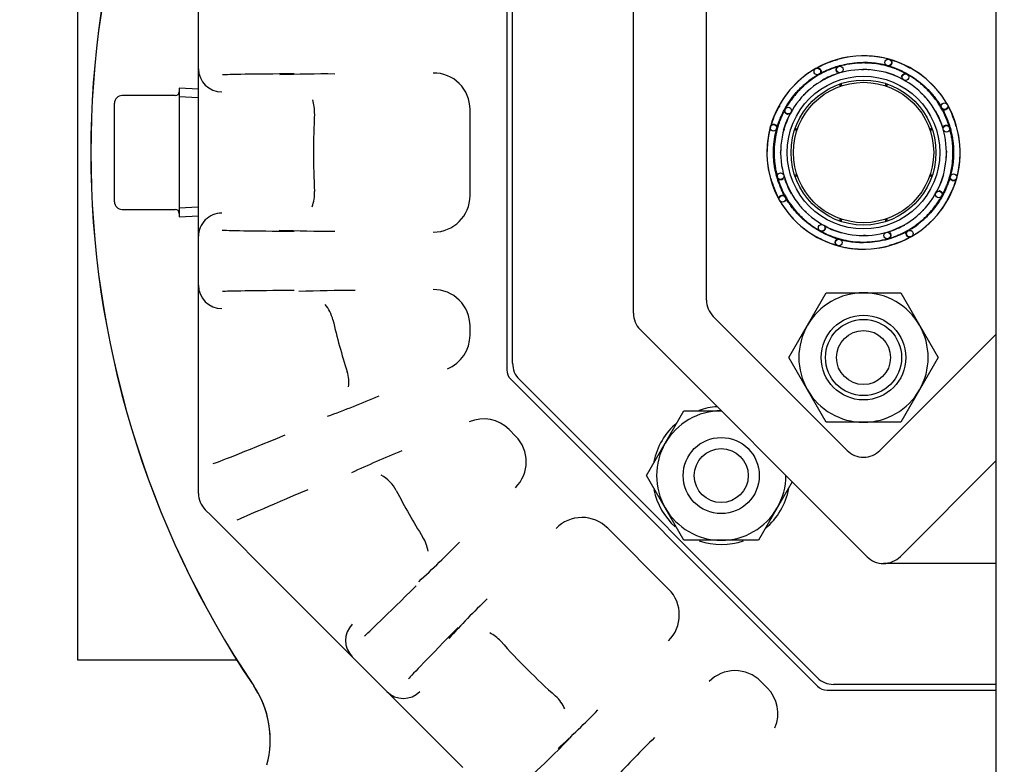
# Model space of a CAD drawing. Units: inches. Extents: x 0 to 18.2, y 0 to 11.7.
# Drawn here: x 1.7 to 2.3, y 5.8 to 6.3 of the extents above; entities that cross this region are included whole.
import ezdxf
from ezdxf import colors
from ezdxf.entities.mleader import LeaderData, LeaderLine
from ezdxf.enums import TextEntityAlignment as Align
from ezdxf.math import Vec2, Vec3

# ---------------------------------------------------------------- set-up
doc = ezdxf.new("R2010")
doc.units = ezdxf.units.IN
doc.header["$MEASUREMENT"] = 0
for name, color, linetype in [('10AWG_SOOW', 7, 'Continuous'), ('31512044_1', 7, 'Continuous'), ('34356014', 7, 'Continuous'), ('38224522_2', 7, 'Continuous'), ('38261034_4', 7, 'Continuous'), ('38311065_1', 7, 'Continuous'), ('38381240_3', 7, 'Continuous'), ('38381627', 7, 'Continuous'), ('41332503', 7, 'Continuous'), ('Default', 7, 'Continuous'), ('MBC10', 7, 'Continuous'), ('MC1042', 7, 'Continuous'), ('MD10', 7, 'Continuous'), ('MJ10_15991', 7, 'Continuous'), ('P06_17000', 7, 'Continuous')]:
    doc.layers.add(name, color=color, linetype=linetype)
doc.styles.add('SEACAD_Arial', font='arial.ttf')
doc.dimstyles.new('Outline', dxfattribs={"dimtxt": 0.125, "dimasz": 0.25, "dimexe": 0.0625, "dimexo": 0.0625, "dimgap": 0.03125, "dimtad": 0, "dimtih": 1, "dimtoh": 1, "dimlfac": 8, "dimzin": 4, "dimdsep": 46, "dimtxsty": 'SEACAD_Arial', "dimblk1": '_SE_FILLED', "dimblk2": '_SE_FILLED', "dimsah": 1, "dimcen": 0.0625, "dimadec": 0, "dimazin": 0, "dimtfac": 1, "dimtdec": 1, "dimtofl": 0, "dimtmove": 0, "dimatfit": 3, "dimfxl": 1, "dimtolj": 1, "dimtzin": 4, "dimarcsym": 0})

# ---------------------------------------------------------------- blocks, each defined once
blk = doc.blocks.new('SE2')
at = {"layer": '10AWG_SOOW', "color": 7, "linetype": 'Continuous'}
for p, q in [((2.19585, 6.27249), (2.19585, 6.27091)), ((2.2246, 6.27091), (2.2246, 6.27249)), ((2.16719, 6.24225), (2.16561, 6.24225)), ((2.25484, 6.24225), (2.25332, 6.24225)), ((2.16561, 6.2135), (2.16719, 6.2135)), ((2.25326, 6.2135), (2.25484, 6.2135)), ((2.19585, 6.18484), (2.19585, 6.18326)), ((2.2246, 6.18326), (2.2246, 6.18484))]:
    blk.add_line(p, q, dxfattribs=at)
blk.add_circle((2.21022, 6.22787), 0.04537, dxfattribs=at)
at = {"layer": '31512044_1', "color": 7, "linetype": 'Continuous'}
blk.add_circle((2.21022, 6.22787), 0.04687, dxfattribs=at)
at = {"layer": '34356014', "color": 7, "linetype": 'Continuous'}
for p, q in [((2.29572, 6.56703), (2.29572, 6.28972)), ((2.29572, 6.28972), (2.29572, 5.72172))]:
    blk.add_line(p, q, dxfattribs=at)
at = {"layer": '38224522_2', "color": 7, "linetype": 'Continuous'}
for p, q in [((1.70197, 5.90756), (1.70197, 6.54819)), ((1.70197, 5.89975), (1.70197, 5.90756)), ((1.80497, 5.89975), (1.70197, 5.89975))]:
    blk.add_line(p, q, dxfattribs=at)
for centre, radius, start, end in [((2.32697, 6.22787), 0.61656, 146.00598, 213.99402), ((1.76397, 5.84821), 0.0625, 354.33512, 33.99402)]:
    blk.add_arc(centre, radius, start, end, dxfattribs=at)
at = {"layer": '38261034_4', "color": 7, "linetype": 'Continuous'}
for centre, radius, start, end in [((2.32697, 6.22787), 0.6165, 146.01233, 213.98767), ((1.76398, 5.8483), 0.0625, 344.97435, 33.98767)]:
    blk.add_arc(centre, radius, start, end, dxfattribs=at)
at = {"layer": '38311065_1', "color": 7, "linetype": 'Continuous'}
for p, q in [((1.97947, 6.36824), (1.97947, 6.08751)), ((1.7801, 6.31371), (1.7801, 6.35246)), ((1.7801, 6.30282), (1.7801, 6.31371)), ((1.7801, 6.29293), (1.7801, 6.30282)), ((1.7801, 6.28204), (1.7801, 6.29293)), ((1.7801, 6.24325), (1.7801, 6.28204)), ((1.95572, 6.2), (1.95572, 6.25575)), ((1.7801, 6.2125), (1.7801, 6.24325)), ((1.7801, 6.17371), (1.7801, 6.2125)), ((1.7801, 6.16282), (1.7801, 6.17371)), ((1.7801, 6.15293), (1.7801, 6.16282)), ((1.7801, 6.14204), (1.7801, 6.15293)), ((1.7801, 6.10329), (1.7801, 6.14204)), ((1.95572, 6.10985), (1.95572, 6.11575)), ((1.7801, 6.06665), (1.7801, 6.10329)), ((1.982, 6.08141), (2.18051, 5.8829)), ((1.7801, 6.02471), (1.7801, 6.06665)), ((1.98518, 6.04464), (1.98101, 6.04881)), ((1.7801, 6.01292), (1.7801, 6.02471)), ((1.7801, 6.00756), (1.7801, 6.01292)), ((1.78828, 5.99317), (1.78449, 5.99696)), ((1.79661, 5.98484), (1.78828, 5.99317)), ((1.82627, 5.95518), (1.79661, 5.98484)), ((2.08417, 5.94565), (2.04475, 5.98507)), ((1.85218, 5.92927), (1.82627, 5.95518)), ((1.87958, 5.90187), (1.85218, 5.92927)), ((1.88728, 5.89417), (1.87958, 5.90187)), ((1.89428, 5.88717), (1.88728, 5.89417)), ((1.90198, 5.87947), (1.89428, 5.88717)), ((2.14791, 5.88191), (2.14374, 5.88608)), ((1.92941, 5.85204), (1.90198, 5.87947)), ((2.18661, 5.88037), (2.29572, 5.88037)), ((1.95114, 5.83031), (1.92941, 5.85204))]:
    blk.add_line(p, q, dxfattribs=at)
for centre, radius, start, end in [((1.8612, 5.59824), 0.68041, 89.41073, 92.409), ((2.32697, 6.22787), 0.4725, 176.95355, 183.04645), ((1.86203, 6.9066), 0.72949, 267.66594, 270.48503), ((1.87422, 5.43408), 0.70457, 89.40664, 92.37346), ((2.32697, 6.22787), 0.4725, 193.23646, 197.45648), ((1.59509, 6.78504), 0.77559, 290.24713, 292.89939), ((2.16442, 5.40628), 0.67762, 111.9041, 114.91598), ((1.7951, 6.00756), 0.015, 180, 225), ((2.32697, 6.22787), 0.4725, 207.54352, 211.76354), ((1.37414, 6.5428), 0.8072, 312.79342, 315.39882), ((2.44284, 5.45331), 0.68041, 134.41073, 137.409), ((2.32697, 6.22787), 0.4725, 221.95355, 228.04645), ((1.51827, 6.37904), 0.72949, 312.66594, 315.48503), ((2.56813, 5.34643), 0.70457, 134.40664, 137.37346)]:
    blk.add_arc(centre, radius, start, end, dxfattribs=at)
for centre, major_axis, ratio, start_param, end_param in [((1.7951, 6.28204), (0.015, 0), 0.999962, 3.141593, 4.712389), ((1.93197, 6.25551), (-0.01676, -0.01699), 0.990052, 2.354384, 3.925181), ((1.9051, 6.27793), (0.11, 0), 0.008727, -4.100192, -3.244868), ((1.83143, 6.25425), (0.02372, -0.00126), 0.999962, 0, 0.379193), ((1.83143, 6.2015), (-0.02372, -0.00126), 0.999962, 2.713523, 3.141593), ((1.93197, 6.20024), (-0.01676, 0.01699), 0.990052, 2.358005, 3.928801), ((1.7951, 6.17371), (0.015, 0), 0.999962, 1.570796, 3.141593), ((1.9051, 6.17782), (-0.11, 0), 0.008727, 0.073443, 0.958599), ((1.7951, 6.14204), (0.015, 0), 0.999962, 3.141593, 4.712389), ((1.93197, 6.11551), (-0.01676, -0.01699), 0.990052, 2.354384, 3.925181), ((1.9051, 6.13793), (0.11, 0), 0.008727, -4.100192, -3.244868), ((1.84391, 6.11425), (-0.02312, -0.00544), 0.99996, 3.141593, 3.620397), ((1.93197, 6.11011), (-0.01676, 0.01701), 0.989236, 2.750837, 3.92895), ((1.85358, 6.07901), (0.02266, 0.00712), 0.999962, 5.869061, 6.283185), ((2.00558, 6.09475), (0.02546, 0.01055), 0.544247, 2.919865, 3.363321), ((1.9644, 6.03184), (0.00018, -0.02388), 0.989236, 2.354235, 3.532348), ((1.89936, 6.07234), (0.11, 0.04557), 0.008062, 3.207693, 4.096852), ((1.96822, 6.02802), (-0.02387, 0.00016), 0.990052, 2.358005, 3.928801), ((1.88697, 5.9984), (-0.02106, -0.01098), 0.999962, 3.141593, 3.737315), ((1.91463, 6.03548), (0.11, 0.04556), 0.008062, -4.096852, -3.224931), ((2.02812, 5.96811), (0.00016, -0.02387), 0.990052, 2.354384, 3.925181), ((1.90505, 5.96664), (0.02019, 0.0125), 0.99996, 5.877289, 6.283185), ((1.96506, 5.99317), (-0.07778, -0.07778), 0.008727, 0.073443, 0.958599), ((2.06721, 5.92902), (-0.02387, 0.00016), 0.990052, 2.358005, 3.928801), ((1.89018, 5.91248), (-0.01061, -0.01061), 0.999962, 4.712389, 6.283185), ((1.99327, 5.96496), (0.07778, 0.07778), 0.008727, -4.100192, -3.244868), ((1.95792, 5.89612), (0.01766, 0.01588), 0.999962, 0, 0.379193), ((2.12712, 5.86912), (0.00016, -0.02387), 0.990052, 2.354384, 3.925181), ((1.91258, 5.89008), (0.01061, 0.01061), 0.999962, 3.141593, 4.712389), ((2.13094, 5.8653), (-0.02388, 0.00018), 0.989236, 2.750837, 3.92895), ((2.19385, 5.90648), (0.01055, 0.02546), 0.544247, 2.919865, 3.363321), ((1.99522, 5.85882), (-0.01588, -0.01766), 0.999962, 2.713523, 3.141593), ((2.06406, 5.89417), (-0.07778, -0.07778), 0.008727, 0.073443, 0.958599)]:
    blk.add_ellipse(centre, major_axis=major_axis, ratio=ratio, start_param=start_param, end_param=end_param, dxfattribs=at)
at = {"layer": '38381240_3', "color": 7, "linetype": 'Continuous'}
for p, q in [((1.98322, 6.0917), (1.98322, 6.36405)), ((2.06135, 6.12406), (2.06135, 6.33169)), ((2.21255, 5.96664), (2.06574, 6.11346)), ((2.18019, 5.88852), (1.98762, 6.08109)), ((2.29572, 6.02852), (2.23404, 5.96683)), ((2.29572, 5.96225), (2.22316, 5.96225)), ((2.29572, 5.88412), (2.1908, 5.88412))]:
    blk.add_line(p, q, dxfattribs=at)
for centre, radius, start, end in [((2.21022, 6.27475), 0.01562, 189.59407, 195.13716), ((2.21022, 6.27475), 0.01562, 344.86284, 350.40593), ((2.16335, 6.22787), 0.01562, 74.86284, 80.40593), ((2.2571, 6.22787), 0.01562, 100.19267, 105.54957), ((2.16335, 6.22787), 0.01562, 279.59407, 285.13716), ((2.2571, 6.22787), 0.01562, 254.86284, 259.80733), ((2.21022, 6.181), 0.01562, 164.86284, 170.40593), ((2.21022, 6.181), 0.01562, 9.59407, 15.13716), ((2.07635, 6.12406), 0.015, 180, 225), ((1.99822, 6.0917), 0.015, 180, 225), ((2.22316, 5.97725), 0.015, 225, 269.44554), ((2.22316, 5.97725), 0.015, 269.44554, 270), ((2.1908, 5.89912), 0.015, 225, 270)]:
    blk.add_arc(centre, radius, start, end, dxfattribs=at)
blk.add_ellipse((2.22287, 5.97725), major_axis=(-0.01553, 0), ratio=0.965926, start_param=1.580473, end_param=2.373525, dxfattribs=at)
at = {"layer": '38381627', "color": 7, "linetype": 'Continuous'}
for p, q in [((2.10866, 6.13252), (2.10866, 6.32322)), ((2.19962, 6.03536), (2.11305, 6.12192)), ((2.29572, 6.11025), (2.22083, 6.03536))]:
    blk.add_line(p, q, dxfattribs=at)
for centre, radius, start, end in [((2.21022, 6.22787), 0.0625, 177.79613, 180), ((2.21022, 6.22787), 0.0625, 257.28337, 270), ((2.12366, 6.13252), 0.015, 180, 225), ((2.21022, 6.04596), 0.015, 225, 315)]:
    blk.add_arc(centre, radius, start, end, dxfattribs=at)
at = {"layer": '41332503', "color": 7, "linetype": 'Continuous'}
for centre, radius in [((2.22617, 6.28609), 0.00214), ((2.18033, 6.28031), 0.00214), ((2.19491, 6.28148), 0.00214), ((2.21022, 6.22787), 0.04938), ((2.2373, 6.27661), 0.00214), ((2.16149, 6.25495), 0.00214), ((2.26266, 6.25776), 0.00214), ((2.15201, 6.24382), 0.00214), ((2.26383, 6.24319), 0.00214), ((2.15662, 6.21256), 0.00214), ((2.26844, 6.21193), 0.00214), ((2.25896, 6.2008), 0.00214), ((2.15779, 6.19799), 0.00214), ((2.18315, 6.17914), 0.00214), ((2.24011, 6.17544), 0.00214), ((2.19428, 6.16966), 0.00214), ((2.22554, 6.17427), 0.00214)]:
    blk.add_circle(centre, radius, dxfattribs=at)
for centre, radius, start, end in [((2.21027, 6.22788), 0.0625, 96.36156, 149.70293), ((2.2087, 6.2293), 0.06043, 104.65044, 117.24136), ((2.21026, 6.22784), 0.0625, 51.36156, 104.70293), ((2.21027, 6.22788), 0.0625, 90.0449, 91.04676), ((2.21027, 6.22787), 0.0579, 90.04912, 91.10626), ((2.21028, 6.22795), 0.05814, 69.817, 90.05928), ((2.21015, 6.22996), 0.06043, 72.35354, 73.08253), ((2.21015, 6.22996), 0.06043, 59.65044, 72.24136), ((2.21022, 6.22797), 0.05814, 114.817, 135.05928), ((2.2087, 6.2293), 0.06043, 117.35354, 118.08253), ((2.21021, 6.22797), 0.05353, 73.49561, 118.66843), ((2.19428, 6.28609), 0.00214, 270, 304.43502), ((2.21028, 6.22796), 0.05353, 86.03473, 90.05973), ((2.2087, 6.22644), 0.05569, 62.41632, 73.4835), ((2.21028, 6.22796), 0.05353, 28.49561, 73.66843), ((2.22554, 6.28148), 0.00214, 68.58615, 79.0446), ((2.21023, 6.22783), 0.0625, 6.36156, 59.70293), ((2.21014, 6.22793), 0.05353, 118.49561, 163.66843), ((2.21016, 6.22578), 0.05569, 107.41632, 118.4835), ((2.21026, 6.22791), 0.0625, 141.36156, 194.70293), ((2.21026, 6.22791), 0.0625, 135.0449, 136.04676), ((2.21026, 6.2279), 0.0579, 135.04912, 136.10626), ((2.21021, 6.22797), 0.05353, 131.03473, 135.05973), ((2.21025, 6.22783), 0.0579, 45.04912, 46.15883), ((2.21032, 6.22788), 0.05814, 24.817, 45.05928), ((2.21026, 6.22784), 0.0625, 45.0449, 46.04676), ((2.21032, 6.22789), 0.05353, 41.03473, 45.05973), ((2.20814, 6.2278), 0.06043, 149.65044, 162.24136), ((2.20813, 6.22794), 0.05569, 17.41632, 28.4835), ((2.21165, 6.2294), 0.06043, 27.35354, 28.08253), ((2.21165, 6.2294), 0.06043, 14.65044, 27.24136), ((2.21015, 6.22793), 0.05814, 159.817, 180.05928), ((2.21166, 6.22635), 0.05569, 152.41632, 163.4835), ((2.21032, 6.22789), 0.05353, 343.49561, 28.66843), ((2.20814, 6.2278), 0.06043, 162.35354, 163.08253), ((2.15662, 6.24319), 0.00214, 158.58615, 169.0446), ((2.21013, 6.22786), 0.05353, 163.49561, 208.66843), ((2.21019, 6.22784), 0.0625, 321.36156, 14.70293), ((2.26844, 6.24382), 0.00214, 180, 214.43502), ((2.21014, 6.22793), 0.05353, 176.03473, 180.05973), ((2.21022, 6.22782), 0.0579, 0.04912, 1.10626), ((2.21023, 6.22783), 0.0625, 0.0449, 1.04676), ((2.21022, 6.22792), 0.0625, 180.0449, 181.04676), ((2.21023, 6.22792), 0.0579, 180.04912, 181.10626), ((2.21031, 6.22782), 0.05353, 356.03473, 0.05973), ((2.2103, 6.22781), 0.05814, 339.817, 0.05928), ((2.21022, 6.22792), 0.0625, 186.36156, 239.70293), ((2.2088, 6.22635), 0.06043, 194.65044, 207.24136), ((2.15201, 6.21193), 0.00214, 0, 34.43502), ((2.21232, 6.22781), 0.05569, 197.41632, 208.4835), ((2.21031, 6.22782), 0.05353, 298.49561, 343.66843), ((2.20878, 6.2294), 0.05569, 332.41632, 343.4835), ((2.21231, 6.22794), 0.06043, 329.65044, 342.24136), ((2.26383, 6.21256), 0.00214, 338.58615, 349.0446), ((2.21231, 6.22794), 0.06043, 342.35354, 343.08253), ((2.21013, 6.22787), 0.05814, 204.817, 225.05928), ((2.2088, 6.22635), 0.06043, 207.35354, 208.08253), ((2.21017, 6.22779), 0.05353, 208.49561, 253.66843), ((2.21013, 6.22786), 0.05353, 221.03473, 225.05973), ((2.21017, 6.22787), 0.0625, 276.36156, 329.70293), ((2.21019, 6.22791), 0.0579, 225.04912, 226.10626), ((2.21023, 6.22778), 0.05814, 294.817, 315.05928), ((2.21024, 6.22778), 0.05353, 311.03473, 315.05973), ((2.21018, 6.22784), 0.0579, 315.04912, 316.15883), ((2.21019, 6.22784), 0.0625, 315.0449, 316.04676), ((2.21019, 6.22791), 0.0625, 225.0449, 226.04676), ((2.21019, 6.22791), 0.0625, 231.36156, 284.70293), ((2.21175, 6.22931), 0.05569, 242.41632, 253.4835), ((2.21024, 6.22778), 0.05353, 253.49561, 298.66843), ((2.21029, 6.22997), 0.05569, 287.41632, 298.4835), ((2.21029, 6.22579), 0.06043, 239.65044, 252.24136), ((2.21016, 6.2278), 0.05814, 249.817, 270.05928), ((2.19491, 6.17427), 0.00214, 248.58615, 259.0446), ((2.21017, 6.22779), 0.05353, 266.03473, 270.05973), ((2.22617, 6.16966), 0.00214, 90, 124.43502), ((2.21175, 6.22645), 0.06043, 284.65044, 297.24136), ((2.21175, 6.22645), 0.06043, 297.35354, 298.08253), ((2.21029, 6.22579), 0.06043, 252.35354, 253.08253), ((2.21017, 6.22788), 0.0579, 270.04912, 271.10626), ((2.21017, 6.22787), 0.0625, 270.0449, 271.04676)]:
    blk.add_arc(centre, radius, start, end, dxfattribs=at)
for points, knots in [([(2.18122, 6.28315), (2.18094, 6.28302), (2.18084, 6.28279), (2.18133, 6.28247), (2.1816, 6.2823), (2.18178, 6.28217), (2.18193, 6.28204), (2.182, 6.28197), (2.18208, 6.2819), (2.18217, 6.2818), (2.18226, 6.28167), (2.18235, 6.28154), (2.18245, 6.28136), (2.18275, 6.28069), (2.18276, 6.28007), (2.18287, 6.27959), (2.18315, 6.27959), (2.18374, 6.2798), (2.1844, 6.28008), (2.18514, 6.28042), (2.18591, 6.28079), (2.18671, 6.28115), (2.18773, 6.28159), (2.18909, 6.28215), (2.19099, 6.28286), (2.19439, 6.28398), (2.19939, 6.28523), (2.20479, 6.28594), (2.20888, 6.28613), (2.21168, 6.28613), (2.21458, 6.28598), (2.21762, 6.28568), (2.22079, 6.28518), (2.22389, 6.28452), (2.22638, 6.28384), (2.22816, 6.28328), (2.22906, 6.28298), (2.22949, 6.28283), (2.22954, 6.28281)], [0, 0, 0, 0, 0.0435617, 0.0505631, 0.0528759, 0.0544466, 0.0549952, 0.0552273, 0.0554423, 0.0558569, 0.0562765, 0.0567239, 0.0572195, 0.0584095, 0.0666441, 0.0815297, 0.1032031, 0.1275829, 0.1491609, 0.1679742, 0.1884741, 0.2042484, 0.2173071, 0.2438621, 0.2745394, 0.3089068, 0.3976836, 0.4804154, 0.5135387, 0.5466124, 0.580429, 0.6154846, 0.651879, 0.6888183, 0.720069, 0.7356594, 0.7484908, 0.7500646, 0.7500646, 0.7500646, 0.7500646]), ([(2.23473, 6.2766), (2.23476, 6.27675), (2.23486, 6.277), (2.23511, 6.27755), (2.23534, 6.2779), (2.23548, 6.27808), (2.23558, 6.27818), (2.23566, 6.27826), (2.23574, 6.27833), (2.23584, 6.27842), (2.23596, 6.2785), (2.23614, 6.2786), (2.23635, 6.2787), (2.23702, 6.27893), (2.23735, 6.27887), (2.23752, 6.279), (2.23625, 6.27955), (2.23468, 6.28035), (2.23316, 6.28102), (2.23175, 6.2816), (2.23021, 6.2822), (2.22835, 6.28285), (2.22509, 6.28385), (2.22035, 6.28496), (2.21519, 6.28559), (2.21123, 6.28575), (2.20847, 6.28573), (2.2056, 6.28557), (2.20259, 6.28526), (2.19946, 6.28476), (2.19642, 6.2841), (2.19397, 6.28343), (2.19257, 6.28299), (2.19208, 6.28283), (2.19205, 6.28282)], [0, 0, 0, 0, 0.0154064, 0.0213479, 0.0231329, 0.0237648, 0.0242638, 0.024485, 0.0247003, 0.0251276, 0.0255727, 0.0260596, 0.0272226, 0.0287098, 0.040061, 0.0547695, 0.1071084, 0.1500158, 0.1791107, 0.2025678, 0.2300032, 0.2610348, 0.2947143, 0.3824286, 0.4645391, 0.4985739, 0.5326128, 0.5674903, 0.6036221, 0.6411354, 0.6790857, 0.7110368, 0.7269667, 0.7281533, 0.7281533, 0.7281533, 0.7281533]), ([(2.22654, 6.2882), (2.22537, 6.28852), (2.22231, 6.28925), (2.21684, 6.29014), (2.21277, 6.29029), (2.21022, 6.29037)], [0.8527652, 0.8527652, 0.8527652, 0.8527652, 0.8874129, 0.9410063, 1, 1, 1, 1]), ([(2.2288, 6.28746), (2.22851, 6.28757), (2.22828, 6.28749), (2.2284, 6.28691), (2.22847, 6.2866), (2.2285, 6.28638), (2.22852, 6.28619), (2.22852, 6.28608), (2.22852, 6.28598), (2.22851, 6.28584), (2.22849, 6.28569), (2.22846, 6.28554), (2.22841, 6.28534), (2.22814, 6.28464), (2.22771, 6.2842), (2.22745, 6.28379), (2.22765, 6.28359), (2.22821, 6.28332), (2.22888, 6.28305), (2.22965, 6.28277), (2.23045, 6.28248), (2.23127, 6.28217), (2.2323, 6.28176), (2.23366, 6.28119), (2.2355, 6.28035), (2.2387, 6.27874), (2.24312, 6.27609), (2.24744, 6.27277), (2.25046, 6.27002), (2.25244, 6.26804), (2.25439, 6.26588), (2.25633, 6.26352), (2.25822, 6.26092), (2.25994, 6.25827), (2.26122, 6.25602), (2.26209, 6.25437), (2.26251, 6.25352), (2.26271, 6.25311), (2.26273, 6.25306)], [0, 0, 0, 0, 0.0435617, 0.0505631, 0.0528759, 0.0544466, 0.0549952, 0.0552273, 0.0554423, 0.0558569, 0.0562765, 0.0567239, 0.0572195, 0.0584095, 0.0666441, 0.0815297, 0.1032031, 0.1275829, 0.1491609, 0.1679742, 0.1884741, 0.2042484, 0.2173071, 0.2438621, 0.2745394, 0.3089068, 0.3976836, 0.4804154, 0.5135387, 0.5466124, 0.580429, 0.6154846, 0.651879, 0.6888183, 0.720069, 0.7356594, 0.7484908, 0.7500646, 0.7500646, 0.7500646, 0.7500646]), ([(2.15063, 6.24645), (2.15053, 6.24616), (2.15061, 6.24593), (2.15119, 6.24605), (2.1515, 6.24612), (2.15171, 6.24615), (2.15191, 6.24617), (2.15202, 6.24617), (2.15212, 6.24617), (2.15226, 6.24616), (2.15241, 6.24614), (2.15256, 6.24611), (2.15276, 6.24606), (2.15345, 6.24579), (2.15389, 6.24536), (2.15431, 6.2451), (2.15451, 6.2453), (2.15478, 6.24586), (2.15505, 6.24653), (2.15533, 6.2473), (2.15562, 6.2481), (2.15593, 6.24892), (2.15634, 6.24995), (2.1569, 6.25131), (2.15775, 6.25315), (2.15936, 6.25635), (2.16201, 6.26077), (2.16532, 6.26509), (2.16808, 6.26811), (2.17006, 6.27009), (2.17221, 6.27204), (2.17458, 6.27398), (2.17718, 6.27587), (2.17983, 6.27759), (2.18208, 6.27887), (2.18373, 6.27974), (2.18458, 6.28016), (2.18499, 6.28036), (2.18503, 6.28038)], [0, 0, 0, 0, 0.0435617, 0.0505631, 0.0528759, 0.0544466, 0.0549952, 0.0552273, 0.0554423, 0.0558569, 0.0562765, 0.0567239, 0.0572195, 0.0584095, 0.0666441, 0.0815297, 0.1032031, 0.1275829, 0.1491609, 0.1679742, 0.1884741, 0.2042484, 0.2173071, 0.2438621, 0.2745394, 0.3089068, 0.3976836, 0.4804154, 0.5135387, 0.5466124, 0.580429, 0.6154846, 0.651879, 0.6888183, 0.720069, 0.7356594, 0.7484908, 0.7500646, 0.7500646, 0.7500646, 0.7500646]), ([(2.1931, 6.27965), (2.19301, 6.27979), (2.19291, 6.28003), (2.19269, 6.2806), (2.19261, 6.28101), (2.19258, 6.28124), (2.19258, 6.28138), (2.19258, 6.28149), (2.19258, 6.2816), (2.1926, 6.28173), (2.19263, 6.28187), (2.19268, 6.28207), (2.19276, 6.28229), (2.19307, 6.28293), (2.19335, 6.28311), (2.19338, 6.28333), (2.19208, 6.28282), (2.19041, 6.28227), (2.18887, 6.28167), (2.18745, 6.28109), (2.18594, 6.28042), (2.18417, 6.27956), (2.18115, 6.27797), (2.17701, 6.2754), (2.17292, 6.27219), (2.17001, 6.26951), (2.16807, 6.26754), (2.16615, 6.2654), (2.16425, 6.26305), (2.16239, 6.26049), (2.1607, 6.25787), (2.15945, 6.25567), (2.15877, 6.25436), (2.15854, 6.2539), (2.15852, 6.25387)], [0, 0, 0, 0, 0.0154064, 0.0213479, 0.0231329, 0.0237648, 0.0242638, 0.024485, 0.0247003, 0.0251276, 0.0255727, 0.0260596, 0.0272226, 0.0287098, 0.040061, 0.0547695, 0.1071084, 0.1500158, 0.1791107, 0.2025678, 0.2300032, 0.2610348, 0.2947143, 0.3824286, 0.4645391, 0.4985739, 0.5326128, 0.5674903, 0.6036221, 0.6411354, 0.6790857, 0.7110368, 0.7269667, 0.7281533, 0.7281533, 0.7281533, 0.7281533]), ([(2.17911, 6.28207), (2.17805, 6.28146), (2.17537, 6.27982), (2.17087, 6.27658), (2.16789, 6.27381), (2.16603, 6.27207)], [0.8527652, 0.8527652, 0.8527652, 0.8527652, 0.8874129, 0.9410063, 1, 1, 1, 1]), ([(2.262, 6.245), (2.26213, 6.24508), (2.26238, 6.24519), (2.26295, 6.24541), (2.26336, 6.24549), (2.26359, 6.24552), (2.26373, 6.24552), (2.26384, 6.24552), (2.26395, 6.24551), (2.26408, 6.2455), (2.26422, 6.24547), (2.26442, 6.24542), (2.26464, 6.24534), (2.26528, 6.24502), (2.26546, 6.24475), (2.26568, 6.24472), (2.26517, 6.24602), (2.26462, 6.24769), (2.26402, 6.24923), (2.26344, 6.25064), (2.26277, 6.25216), (2.26191, 6.25393), (2.26032, 6.25694), (2.25775, 6.26108), (2.25454, 6.26517), (2.25186, 6.26808), (2.24989, 6.27003), (2.24775, 6.27195), (2.2454, 6.27385), (2.24284, 6.27571), (2.24022, 6.27739), (2.23802, 6.27865), (2.23671, 6.27933), (2.23625, 6.27956), (2.23622, 6.27958)], [0, 0, 0, 0, 0.0154064, 0.0213479, 0.0231329, 0.0237648, 0.0242638, 0.024485, 0.0247003, 0.0251276, 0.0255727, 0.0260596, 0.0272226, 0.0287098, 0.040061, 0.0547695, 0.1071084, 0.1500158, 0.1791107, 0.2025678, 0.2300032, 0.2610348, 0.2947143, 0.3824286, 0.4645391, 0.4985739, 0.5326128, 0.5674903, 0.6036221, 0.6411354, 0.6790857, 0.7110368, 0.7269667, 0.7281533, 0.7281533, 0.7281533, 0.7281533]), ([(2.26442, 6.25899), (2.26381, 6.26005), (2.26217, 6.26273), (2.25893, 6.26723), (2.25616, 6.27021), (2.25442, 6.27207)], [0.8527652, 0.8527652, 0.8527652, 0.8527652, 0.8874129, 0.9410063, 1, 1, 1, 1]), ([(2.1615, 6.25238), (2.16135, 6.25241), (2.1611, 6.25251), (2.16055, 6.25276), (2.16019, 6.25299), (2.16002, 6.25313), (2.15991, 6.25323), (2.15984, 6.25331), (2.15976, 6.25339), (2.15968, 6.25349), (2.1596, 6.25362), (2.15949, 6.25379), (2.1594, 6.254), (2.15917, 6.25467), (2.15923, 6.255), (2.1591, 6.25517), (2.15855, 6.2539), (2.15775, 6.25233), (2.15708, 6.25081), (2.15649, 6.2494), (2.1559, 6.24786), (2.15525, 6.246), (2.15425, 6.24274), (2.15314, 6.238), (2.15251, 6.23284), (2.15235, 6.22888), (2.15237, 6.22612), (2.15252, 6.22325), (2.15284, 6.22024), (2.15334, 6.21711), (2.154, 6.21407), (2.15467, 6.21162), (2.15511, 6.21022), (2.15527, 6.20973), (2.15528, 6.2097)], [0, 0, 0, 0, 0.0154064, 0.0213479, 0.0231329, 0.0237648, 0.0242638, 0.024485, 0.0247003, 0.0251276, 0.0255727, 0.0260596, 0.0272226, 0.0287098, 0.040061, 0.0547695, 0.1071084, 0.1500158, 0.1791107, 0.2025678, 0.2300032, 0.2610348, 0.2947143, 0.3824286, 0.4645391, 0.4985739, 0.5326128, 0.5674903, 0.6036221, 0.6411354, 0.6790857, 0.7110368, 0.7269667, 0.7281533, 0.7281533, 0.7281533, 0.7281533]), ([(2.2655, 6.25688), (2.26537, 6.25715), (2.26514, 6.25726), (2.26482, 6.25677), (2.26465, 6.2565), (2.26452, 6.25632), (2.26439, 6.25617), (2.26432, 6.25609), (2.26425, 6.25602), (2.26415, 6.25593), (2.26402, 6.25584), (2.26389, 6.25575), (2.26371, 6.25565), (2.26304, 6.25535), (2.26242, 6.25534), (2.26194, 6.25523), (2.26194, 6.25495), (2.26215, 6.25436), (2.26243, 6.2537), (2.26277, 6.25296), (2.26314, 6.25219), (2.2635, 6.25139), (2.26394, 6.25036), (2.2645, 6.24901), (2.26521, 6.24711), (2.26633, 6.24371), (2.26758, 6.23871), (2.26828, 6.23331), (2.26848, 6.22922), (2.26848, 6.22642), (2.26833, 6.22352), (2.26803, 6.22048), (2.26753, 6.2173), (2.26687, 6.21421), (2.26619, 6.21172), (2.26563, 6.20993), (2.26533, 6.20904), (2.26518, 6.20861), (2.26516, 6.20856)], [0, 0, 0, 0, 0.0435617, 0.0505631, 0.0528759, 0.0544466, 0.0549952, 0.0552273, 0.0554423, 0.0558569, 0.0562765, 0.0567239, 0.0572195, 0.0584095, 0.0666441, 0.0815297, 0.1032031, 0.1275829, 0.1491609, 0.1679742, 0.1884741, 0.2042484, 0.2173071, 0.2438621, 0.2745394, 0.3089068, 0.3976836, 0.4804154, 0.5135387, 0.5466124, 0.580429, 0.6154846, 0.651879, 0.6888183, 0.720069, 0.7356594, 0.7484908, 0.7500646, 0.7500646, 0.7500646, 0.7500646]), ([(2.1499, 6.2442), (2.14958, 6.24302), (2.14885, 6.23996), (2.14796, 6.23449), (2.14781, 6.23042), (2.14773, 6.22787)], [0.8527652, 0.8527652, 0.8527652, 0.8527652, 0.8874129, 0.9410063, 1, 1, 1, 1]), ([(2.15495, 6.19887), (2.15508, 6.19859), (2.1553, 6.19849), (2.15563, 6.19898), (2.1558, 6.19925), (2.15593, 6.19943), (2.15605, 6.19958), (2.15613, 6.19965), (2.1562, 6.19973), (2.1563, 6.19982), (2.15643, 6.19991), (2.15655, 6.2), (2.15673, 6.2001), (2.15741, 6.2004), (2.15803, 6.20041), (2.1585, 6.20052), (2.1585, 6.2008), (2.1583, 6.20139), (2.15802, 6.20205), (2.15767, 6.20279), (2.15731, 6.20356), (2.15695, 6.20436), (2.15651, 6.20538), (2.15595, 6.20674), (2.15524, 6.20864), (2.15412, 6.21204), (2.15287, 6.21704), (2.15216, 6.22244), (2.15197, 6.22653), (2.15197, 6.22933), (2.15212, 6.23223), (2.15242, 6.23527), (2.15292, 6.23844), (2.15358, 6.24154), (2.15426, 6.24403), (2.15481, 6.24581), (2.15512, 6.24671), (2.15527, 6.24714), (2.15529, 6.24719)], [0, 0, 0, 0, 0.0435617, 0.0505631, 0.0528759, 0.0544466, 0.0549952, 0.0552273, 0.0554423, 0.0558569, 0.0562765, 0.0567239, 0.0572195, 0.0584095, 0.0666441, 0.0815297, 0.1032031, 0.1275829, 0.1491609, 0.1679742, 0.1884741, 0.2042484, 0.2173071, 0.2438621, 0.2745394, 0.3089068, 0.3976836, 0.4804154, 0.5135387, 0.5466124, 0.580429, 0.6154846, 0.651879, 0.6888183, 0.720069, 0.7356594, 0.7484908, 0.7500646, 0.7500646, 0.7500646, 0.7500646]), ([(2.25895, 6.20337), (2.2591, 6.20334), (2.25935, 6.20324), (2.2599, 6.20299), (2.26025, 6.20276), (2.26043, 6.20262), (2.26053, 6.20252), (2.26061, 6.20244), (2.26068, 6.20236), (2.26077, 6.20226), (2.26085, 6.20213), (2.26095, 6.20196), (2.26105, 6.20175), (2.26128, 6.20107), (2.26122, 6.20075), (2.26135, 6.20058), (2.2619, 6.20185), (2.2627, 6.20342), (2.26337, 6.20494), (2.26395, 6.20635), (2.26455, 6.20789), (2.2652, 6.20975), (2.2662, 6.21301), (2.26731, 6.21775), (2.26794, 6.22291), (2.2681, 6.22687), (2.26808, 6.22963), (2.26792, 6.2325), (2.26761, 6.23551), (2.26711, 6.23864), (2.26645, 6.24168), (2.26578, 6.24413), (2.26534, 6.24553), (2.26518, 6.24602), (2.26517, 6.24605)], [0, 0, 0, 0, 0.0154064, 0.0213479, 0.0231329, 0.0237648, 0.0242638, 0.024485, 0.0247003, 0.0251276, 0.0255727, 0.0260596, 0.0272226, 0.0287098, 0.040061, 0.0547695, 0.1071084, 0.1500158, 0.1791107, 0.2025678, 0.2300032, 0.2610348, 0.2947143, 0.3824286, 0.4645391, 0.4985739, 0.5326128, 0.5674903, 0.6036221, 0.6411354, 0.6790857, 0.7110368, 0.7269667, 0.7281533, 0.7281533, 0.7281533, 0.7281533]), ([(2.27055, 6.21155), (2.27087, 6.21273), (2.2716, 6.21579), (2.27249, 6.22126), (2.27264, 6.22533), (2.27272, 6.22787)], [0.8527652, 0.8527652, 0.8527652, 0.8527652, 0.8874129, 0.9410063, 1, 1, 1, 1]), ([(2.15844, 6.21075), (2.15831, 6.21066), (2.15807, 6.21056), (2.1575, 6.21034), (2.15709, 6.21026), (2.15686, 6.21023), (2.15672, 6.21023), (2.15661, 6.21023), (2.1565, 6.21024), (2.15637, 6.21025), (2.15622, 6.21028), (2.15603, 6.21033), (2.15581, 6.21041), (2.15517, 6.21072), (2.15499, 6.211), (2.15477, 6.21103), (2.15528, 6.20973), (2.15583, 6.20806), (2.15643, 6.20652), (2.15701, 6.2051), (2.15768, 6.20359), (2.15854, 6.20182), (2.16013, 6.1988), (2.1627, 6.19466), (2.16591, 6.19057), (2.16859, 6.18766), (2.17056, 6.18572), (2.1727, 6.1838), (2.17505, 6.1819), (2.17761, 6.18004), (2.18023, 6.17835), (2.18243, 6.1771), (2.18373, 6.17642), (2.18419, 6.17619), (2.18423, 6.17617)], [0, 0, 0, 0, 0.0154064, 0.0213479, 0.0231329, 0.0237648, 0.0242638, 0.024485, 0.0247003, 0.0251276, 0.0255727, 0.0260596, 0.0272226, 0.0287098, 0.040061, 0.0547695, 0.1071084, 0.1500158, 0.1791107, 0.2025678, 0.2300032, 0.2610348, 0.2947143, 0.3824286, 0.4645391, 0.4985739, 0.5326128, 0.5674903, 0.6036221, 0.6411354, 0.6790857, 0.7110368, 0.7269667, 0.7281533, 0.7281533, 0.7281533, 0.7281533]), ([(2.26981, 6.2093), (2.26992, 6.20959), (2.26984, 6.20982), (2.26926, 6.2097), (2.26895, 6.20963), (2.26873, 6.20959), (2.26854, 6.20958), (2.26843, 6.20958), (2.26833, 6.20958), (2.26819, 6.20958), (2.26804, 6.20961), (2.26789, 6.20964), (2.26769, 6.20969), (2.26699, 6.20996), (2.26655, 6.21039), (2.26614, 6.21065), (2.26594, 6.21045), (2.26567, 6.20989), (2.2654, 6.20922), (2.26512, 6.20845), (2.26483, 6.20765), (2.26452, 6.20683), (2.26411, 6.20579), (2.26354, 6.20444), (2.2627, 6.2026), (2.26109, 6.1994), (2.25844, 6.19498), (2.25512, 6.19066), (2.25237, 6.18764), (2.25039, 6.18566), (2.24823, 6.18371), (2.24587, 6.18177), (2.24327, 6.17988), (2.24062, 6.17816), (2.23837, 6.17687), (2.23672, 6.17601), (2.23587, 6.17559), (2.23546, 6.17539), (2.23541, 6.17537)], [0, 0, 0, 0, 0.0435617, 0.0505631, 0.0528759, 0.0544466, 0.0549952, 0.0552273, 0.0554423, 0.0558569, 0.0562765, 0.0567239, 0.0572195, 0.0584095, 0.0666441, 0.0815297, 0.1032031, 0.1275829, 0.1491609, 0.1679742, 0.1884741, 0.2042484, 0.2173071, 0.2438621, 0.2745394, 0.3089068, 0.3976836, 0.4804154, 0.5135387, 0.5466124, 0.580429, 0.6154846, 0.651879, 0.6888183, 0.720069, 0.7356594, 0.7484908, 0.7500646, 0.7500646, 0.7500646, 0.7500646]), ([(2.15603, 6.19676), (2.15664, 6.1957), (2.15828, 6.19302), (2.16152, 6.18852), (2.16429, 6.18554), (2.16603, 6.18368)], [0.8527652, 0.8527652, 0.8527652, 0.8527652, 0.8874129, 0.9410063, 1, 1, 1, 1]), ([(2.19165, 6.16828), (2.19193, 6.16818), (2.19217, 6.16826), (2.19205, 6.16884), (2.19198, 6.16915), (2.19194, 6.16936), (2.19193, 6.16956), (2.19193, 6.16967), (2.19193, 6.16977), (2.19193, 6.16991), (2.19196, 6.17006), (2.19199, 6.17021), (2.19204, 6.17041), (2.19231, 6.1711), (2.19274, 6.17154), (2.193, 6.17196), (2.1928, 6.17216), (2.19224, 6.17243), (2.19157, 6.1727), (2.1908, 6.17298), (2.19, 6.17327), (2.18918, 6.17358), (2.18814, 6.17399), (2.18679, 6.17455), (2.18495, 6.1754), (2.18175, 6.17701), (2.17733, 6.17966), (2.17301, 6.18298), (2.16999, 6.18573), (2.16801, 6.18771), (2.16606, 6.18987), (2.16412, 6.19223), (2.16223, 6.19483), (2.16051, 6.19748), (2.15922, 6.19973), (2.15836, 6.20138), (2.15794, 6.20223), (2.15774, 6.20264), (2.15772, 6.20269)], [0, 0, 0, 0, 0.0435617, 0.0505631, 0.0528759, 0.0544466, 0.0549952, 0.0552273, 0.0554423, 0.0558569, 0.0562765, 0.0567239, 0.0572195, 0.0584095, 0.0666441, 0.0815297, 0.1032031, 0.1275829, 0.1491609, 0.1679742, 0.1884741, 0.2042484, 0.2173071, 0.2438621, 0.2745394, 0.3089068, 0.3976836, 0.4804154, 0.5135387, 0.5466124, 0.580429, 0.6154846, 0.651879, 0.6888183, 0.720069, 0.7356594, 0.7484908, 0.7500646, 0.7500646, 0.7500646, 0.7500646]), ([(2.22735, 6.17609), (2.22743, 6.17596), (2.22754, 6.17572), (2.22776, 6.17515), (2.22784, 6.17474), (2.22787, 6.17451), (2.22787, 6.17437), (2.22787, 6.17426), (2.22786, 6.17415), (2.22785, 6.17402), (2.22782, 6.17387), (2.22777, 6.17368), (2.22769, 6.17346), (2.22737, 6.17282), (2.2271, 6.17264), (2.22707, 6.17242), (2.22837, 6.17293), (2.23004, 6.17348), (2.23158, 6.17408), (2.23299, 6.17466), (2.23451, 6.17533), (2.23628, 6.17619), (2.23929, 6.17778), (2.24343, 6.18035), (2.24752, 6.18356), (2.25043, 6.18624), (2.25238, 6.18821), (2.2543, 6.19035), (2.2562, 6.1927), (2.25806, 6.19526), (2.25974, 6.19788), (2.261, 6.20008), (2.26177, 6.20156), (2.26209, 6.2022), (2.26219, 6.20241)], [0, 0, 0, 0, 0.0154064, 0.0213479, 0.0231329, 0.0237648, 0.0242638, 0.024485, 0.0247003, 0.0251276, 0.0255727, 0.0260596, 0.0272226, 0.0287098, 0.040061, 0.0547695, 0.1071084, 0.1500158, 0.1791107, 0.2025678, 0.2300032, 0.2610348, 0.2947143, 0.3824286, 0.4645391, 0.4985739, 0.5326128, 0.5674903, 0.6036221, 0.6411354, 0.6790857, 0.7110368, 0.7269667, 0.7347839, 0.7347839, 0.7347839, 0.7347839]), ([(2.18572, 6.17915), (2.18569, 6.179), (2.18559, 6.17875), (2.18534, 6.1782), (2.18511, 6.17784), (2.18497, 6.17767), (2.18487, 6.17756), (2.18479, 6.17749), (2.18471, 6.17741), (2.18461, 6.17733), (2.18448, 6.17725), (2.18431, 6.17714), (2.1841, 6.17705), (2.18342, 6.17682), (2.1831, 6.17688), (2.18293, 6.17675), (2.1842, 6.1762), (2.18577, 6.1754), (2.18729, 6.17473), (2.1887, 6.17415), (2.19024, 6.17355), (2.1921, 6.1729), (2.19536, 6.1719), (2.2001, 6.17079), (2.20526, 6.17016), (2.20922, 6.17), (2.21198, 6.17002), (2.21485, 6.17017), (2.21786, 6.17049), (2.22099, 6.17099), (2.22403, 6.17165), (2.22648, 6.17232), (2.22788, 6.17276), (2.22837, 6.17292), (2.2284, 6.17293)], [0, 0, 0, 0, 0.0154064, 0.0213479, 0.0231329, 0.0237648, 0.0242638, 0.024485, 0.0247003, 0.0251276, 0.0255727, 0.0260596, 0.0272226, 0.0287098, 0.040061, 0.0547695, 0.1071084, 0.1500158, 0.1791107, 0.2025678, 0.2300032, 0.2610348, 0.2947143, 0.3824286, 0.4645391, 0.4985739, 0.5326128, 0.5674903, 0.6036221, 0.6411354, 0.6790857, 0.7110368, 0.7269667, 0.7281533, 0.7281533, 0.7281533, 0.7281533]), ([(2.24134, 6.17368), (2.2424, 6.17429), (2.24508, 6.17593), (2.24958, 6.17917), (2.25256, 6.18194), (2.25442, 6.18368)], [0.8527652, 0.8527652, 0.8527652, 0.8527652, 0.8874129, 0.9410063, 1, 1, 1, 1]), ([(2.23923, 6.1726), (2.2395, 6.17273), (2.23961, 6.17295), (2.23912, 6.17328), (2.23885, 6.17345), (2.23867, 6.17358), (2.23852, 6.1737), (2.23844, 6.17378), (2.23837, 6.17385), (2.23828, 6.17395), (2.23819, 6.17408), (2.2381, 6.1742), (2.238, 6.17438), (2.2377, 6.17506), (2.23769, 6.17568), (2.23758, 6.17615), (2.2373, 6.17615), (2.23671, 6.17595), (2.23605, 6.17567), (2.23531, 6.17532), (2.23454, 6.17496), (2.23374, 6.1746), (2.23271, 6.17416), (2.23136, 6.1736), (2.22946, 6.17289), (2.22606, 6.17177), (2.22105, 6.17052), (2.21566, 6.16981), (2.21157, 6.16962), (2.20877, 6.16962), (2.20587, 6.16977), (2.20283, 6.17007), (2.19965, 6.17057), (2.19656, 6.17123), (2.19407, 6.17191), (2.19228, 6.17247), (2.19139, 6.17277), (2.19096, 6.17292), (2.19091, 6.17294)], [0, 0, 0, 0, 0.0435617, 0.0505631, 0.0528759, 0.0544466, 0.0549952, 0.0552273, 0.0554423, 0.0558569, 0.0562765, 0.0567239, 0.0572195, 0.0584095, 0.0666441, 0.0815297, 0.1032031, 0.1275829, 0.1491609, 0.1679742, 0.1884741, 0.2042484, 0.2173071, 0.2438621, 0.2745394, 0.3089068, 0.3976836, 0.4804154, 0.5135387, 0.5466124, 0.580429, 0.6154846, 0.651879, 0.6888183, 0.720069, 0.7356594, 0.7484908, 0.7500646, 0.7500646, 0.7500646, 0.7500646]), ([(2.1939, 6.16755), (2.19508, 6.16723), (2.19814, 6.1665), (2.20361, 6.16561), (2.20768, 6.16546), (2.21022, 6.16538)], [0.8527652, 0.8527652, 0.8527652, 0.8527652, 0.8874129, 0.9410063, 1, 1, 1, 1])]:
    blk.add_open_spline(points, degree=3, knots=knots, dxfattribs=at)
for points in [[(2.20446, 6.28579), (2.20627, 6.28595), (2.20809, 6.28602), (2.21022, 6.28609)], [(2.21099, 6.28574), (2.21074, 6.28575), (2.21048, 6.28576), (2.21022, 6.28577)], [(2.20884, 6.28144), (2.20929, 6.28145), (2.20975, 6.28147), (2.21022, 6.28148)], [(2.2471, 6.2729), (2.2485, 6.27174), (2.24983, 6.2705), (2.25139, 6.26904)], [(2.1652, 6.26475), (2.16636, 6.26615), (2.1676, 6.26748), (2.16906, 6.26904)], [(2.16985, 6.26933), (2.16966, 6.26916), (2.16948, 6.26899), (2.16929, 6.26881)], [(2.24712, 6.26672), (2.24745, 6.26642), (2.24778, 6.26611), (2.24813, 6.26578)], [(2.25168, 6.26825), (2.25151, 6.26843), (2.25134, 6.26862), (2.25116, 6.26881)], [(2.17137, 6.26477), (2.17168, 6.2651), (2.17199, 6.26543), (2.17232, 6.26578)], [(2.15236, 6.22864), (2.15235, 6.22839), (2.15234, 6.22813), (2.15233, 6.22787)], [(2.26378, 6.22925), (2.2638, 6.22881), (2.26382, 6.22835), (2.26383, 6.22787)], [(2.26814, 6.23363), (2.2683, 6.23182), (2.26837, 6.23), (2.26844, 6.22787)], [(2.15231, 6.22211), (2.15214, 6.22392), (2.15208, 6.22574), (2.15201, 6.22787)], [(2.15666, 6.22649), (2.15665, 6.22694), (2.15663, 6.2274), (2.15662, 6.22787)], [(2.26809, 6.22711), (2.2681, 6.22736), (2.26811, 6.22761), (2.26812, 6.22787)], [(2.24907, 6.19098), (2.24877, 6.19065), (2.24846, 6.19031), (2.24813, 6.18997)], [(2.25525, 6.19099), (2.25409, 6.1896), (2.25285, 6.18826), (2.25139, 6.18671)], [(2.16876, 6.1875), (2.16894, 6.18731), (2.16911, 6.18713), (2.16929, 6.18694)], [(2.17334, 6.18285), (2.17195, 6.18401), (2.17061, 6.18525), (2.16906, 6.18671)], [(2.17333, 6.18902), (2.173, 6.18933), (2.17266, 6.18964), (2.17232, 6.18997)], [(2.2506, 6.18641), (2.25078, 6.18659), (2.25097, 6.18676), (2.25116, 6.18694)], [(2.2116, 6.17431), (2.21116, 6.1743), (2.2107, 6.17428), (2.21022, 6.17427)], [(2.20946, 6.17001), (2.20971, 6.17), (2.20996, 6.16999), (2.21022, 6.16998)], [(2.21598, 6.16996), (2.21417, 6.1698), (2.21235, 6.16973), (2.21022, 6.16966)]]:
    blk.add_open_spline(points, degree=3, dxfattribs=at)
at = {"layer": 'MBC10', "color": 7, "linetype": 'Continuous'}
for p, q in [((2.174, 6.11629), (2.18607, 6.1372)), ((2.18607, 6.1372), (2.21022, 6.1372)), ((2.21022, 6.1372), (2.23437, 6.1372)), ((2.23437, 6.1372), (2.24645, 6.11629)), ((2.16192, 6.09537), (2.174, 6.11629)), ((2.24645, 6.11629), (2.25853, 6.09537)), ((2.174, 6.07446), (2.16192, 6.09537)), ((2.25853, 6.09537), (2.24645, 6.07446)), ((2.18607, 6.05354), (2.174, 6.07446)), ((2.24645, 6.07446), (2.23437, 6.05354)), ((2.21022, 6.05354), (2.18607, 6.05354)), ((2.23437, 6.05354), (2.21022, 6.05354))]:
    blk.add_line(p, q, dxfattribs=at)
blk.add_circle((2.21022, 6.09537), 0.02738, dxfattribs=at)
for start, end in [(90, 150), (30, 90), (150, 210), (330, 30), (210, 270), (270, 330)]:
    blk.add_arc((2.21022, 6.09537), 0.04183, start, end, dxfattribs=at)
at = {"layer": 'MC1042', "color": 7, "linetype": 'Continuous'}
for centre, radius in [((2.21022, 6.09537), 0.02461), ((2.21022, 6.09537), 0.01747), ((2.11818, 6.01908), 0.02461), ((2.11818, 6.01908), 0.01747)]:
    blk.add_circle(centre, radius, dxfattribs=at)
at = {"layer": 'MD10', "color": 7, "linetype": 'Continuous'}
for p, q in [((2.08196, 6.04), (2.09403, 6.06091)), ((2.09403, 6.06091), (2.11818, 6.06091)), ((2.06988, 6.01908), (2.08196, 6.04)), ((2.08196, 5.99817), (2.06988, 6.01908)), ((2.16417, 6.01507), (2.15441, 5.99817)), ((2.09403, 5.97725), (2.08196, 5.99817)), ((2.15441, 5.99817), (2.14233, 5.97725)), ((2.11818, 5.97725), (2.09403, 5.97725)), ((2.14233, 5.97725), (2.11818, 5.97725))]:
    blk.add_line(p, q, dxfattribs=at)
for start, end in [(90, 150), (150, 210), (330, 0.13927), (210, 270), (270, 330)]:
    blk.add_arc((2.11818, 6.01908), 0.04183, start, end, dxfattribs=at)
at = {"layer": 'MJ10_15991', "color": 7, "linetype": 'Continuous'}
for start, end in [(93.26043, 109.01722), (130.03412, 168.46309), (191.95514, 228.05413), (309.94714, 348.96973), (251.40977, 288.96527)]:
    blk.add_arc((2.11818, 6.01908), 0.04454, start, end, dxfattribs=at)
at = {"layer": 'P06_17000', "color": 7, "linetype": 'Continuous'}
for p, q in [((1.7676, 6.26938), (1.7676, 6.18637)), ((1.7801, 6.26883), (1.7676, 6.26938)), ((1.7651, 6.26469), (1.73072, 6.26469)), ((1.77986, 6.26329), (1.7676, 6.26383)), ((1.72572, 6.22787), (1.72572, 6.25969)), ((1.72572, 6.19606), (1.72572, 6.22787)), ((1.73072, 6.19106), (1.7651, 6.19106)), ((1.77986, 6.19246), (1.7676, 6.19192)), ((1.7676, 6.18637), (1.7801, 6.18692))]:
    blk.add_line(p, q, dxfattribs=at)
for centre, radius, start, end in [((1.7651, 6.26719), 0.0025, 270, 0), ((1.73072, 6.25969), 0.005, 90, 180), ((1.73072, 6.19606), 0.005, 180, 270), ((1.7651, 6.18856), 0.0025, 0, 90)]:
    blk.add_arc(centre, radius, start, end, dxfattribs=at)
blk = doc.blocks.new('DMBLK9')
at = {"layer": 'Default', "linetype": 'Continuous'}
for points in [[(1.2294, 6.60196), (1.31274, 6.60196), (1.27107, 6.85196)], [(1.2294, 5.54037), (1.27107, 5.29037), (1.31274, 5.54037)]]:
    blk.add_hatch(color=7, dxfattribs=at).paths.add_polyline_path(points)
at = {"layer": 'Default', "color": 7, "linetype": 'Continuous'}
for p, q in [((2.13692, 6.85196), (1.20857, 6.85196)), ((1.27107, 6.85196), (1.27107, 6.46519)), ((1.27107, 5.67714), (1.27107, 5.29037)), ((1.7726, 5.29037), (1.20857, 5.29037))]:
    blk.add_line(p, q, dxfattribs=at)
at = {"layer": 'Default', "color": 7, "linetype": 'Continuous', "style": 'SEACAD_Arial'}
for s, p in [(']', (1.30232, 6.35377)), ('12.49', (1.11482, 5.85106)), ('317,3', (1.30232, 5.85106)), ('[', (1.30232, 5.73964))]:
    blk.add_text(s, height=0.125, rotation=90, dxfattribs=at).set_placement(p, align=Align.TOP_LEFT)
blk = doc.blocks.new('_SE_FILLED')
at = {"color": 0}
blk.add_line((0, 0), (-1, 0), dxfattribs=at)
blk.add_solid([(0, 0), (-1, -0.1665), (-1, 0.1665), (0, 0)], dxfattribs=at)
blk = doc.blocks.new('_Dot')
at = {"color": 0, "linetype": 'ByBlock', "lineweight": -2}
blk.add_line((-0.5, 0), (-1, 0), dxfattribs=at)
at = {"color": 0, "linetype": 'ByBlock', "const_width": 0.5}
blk.add_lwpolyline([(-0.25, 0, 1), (0.25, 0, 1)], format="xyb", close=True, dxfattribs=at)

msp = doc.modelspace()

# ---------------------------------------------------------------- block references
at = {"layer": 'Default'}
msp.add_blockref('SE2', (0, 0), dxfattribs=at)

# ---------------------------------------------------------------- dimensions: what is measured, and where the dimension line sits
at = {"layer": 'Default', "color": 7, "linetype": 'Continuous'}
dim = msp.add_linear_dim(base=(1.27107, 5.29037), p1=(2.19942, 6.85196), p2=(1.8351, 5.29037), angle=90, text='\\A1;<>', dimstyle='Outline', override={"dimpost": '\\X'}, dxfattribs=at)
dim.commit()
dim.dimension.update_dxf_attribs({"geometry": 'DMBLK9', "text_midpoint": (1.27107, 6.07117), "dimtype": 160})

# ---------------------------------------------------------------- leaders
ml = msp.add_multileader_mtext('Standard', dxfattribs=at)
ml.set_content('{\\pxsm0.9;\\fSolid Edge ANSI|b0||i0||c0|p34;\\W1.;18461\\P}', color=256)
ml.set_leader_properties()
ml.set_arrow_properties(name='DOT')
ml.build(insert=Vec2(0, 0))
ml.multileader.update_dxf_attribs({"leader_type": 0, "dogleg_length": 0, "arrow_head_size": 0.188})
ctx = ml.context
ctx.base_point, ctx.char_height, ctx.arrow_head_size, ctx.landing_gap_size = Vec3(10.16196, 10.44335), 0.188, 0.188, 0.094
ctx.text_align_type = 1
notes = []
notes.append((ctx, [(0, (0, 0, 0), (0, 0), (1, 0), 1, [])]))
ctx.mtext.insert, ctx.mtext.alignment = Vec3(10.53075, 10.5382), 2
ml = msp.add_multileader_mtext('Standard', dxfattribs=at)
ml.set_content('{\\pxsm0.9;\\fSolid Edge ANSI|b0||i0||c0|p34;\\W1.;1\\P}', color=256)
ml.set_leader_properties()
ml.set_arrow_properties(name='DOT')
ml.build(insert=Vec2(0, 0))
ml.multileader.update_dxf_attribs({"leader_type": 0, "dogleg_length": 0, "arrow_head_size": 0.09})
ctx = ml.context
ctx.base_point, ctx.char_height, ctx.arrow_head_size, ctx.landing_gap_size = Vec3(11.98776, 10.39312), 0.09, 0.09, 0.045
notes.append((ctx, [(0, (0, 0, 0), (0, 0), (1, 0), 1, [])]))
ctx.mtext.insert = Vec3(12.07776, 10.43817)
ml = msp.add_multileader_mtext('Standard', dxfattribs=at)
ml.set_content('{\\pxsm0.9;\\fSolid Edge ANSI|b0||i0||c0|p34;\\W1.;1\\P}', color=256)
ml.set_leader_properties()
ml.set_arrow_properties(name='DOT')
ml.build(insert=Vec2(0, 0))
ml.multileader.update_dxf_attribs({"leader_type": 0, "dogleg_length": 0, "arrow_head_size": 0.09})
ctx = ml.context
ctx.base_point, ctx.char_height, ctx.arrow_head_size, ctx.landing_gap_size = Vec3(11.63151, 10.39027), 0.09, 0.09, 0.045
notes.append((ctx, [(0, (0, 0, 0), (0, 0), (1, 0), 1, [])]))
ctx.mtext.insert = Vec3(11.72151, 10.43532)
for ctx, leaders in notes:
    for number, flags, end, landing, length, lines in leaders:
        leader = LeaderData()
        leader.index, (leader.has_last_leader_line, leader.has_dogleg_vector, leader.attachment_direction) = number, flags
        leader.last_leader_point, leader.dogleg_vector, leader.dogleg_length = Vec3(end), Vec3(landing), length
        for number, points, colour, breaks in lines:
            line = LeaderLine()
            line.index, line.vertices, line.color, line.breaks = number, Vec3.list(points), colors.encode_raw_color(colour), breaks
            leader.lines.append(line)
        ctx.leaders.append(leader)

doc.saveas('drawing.dxf')
